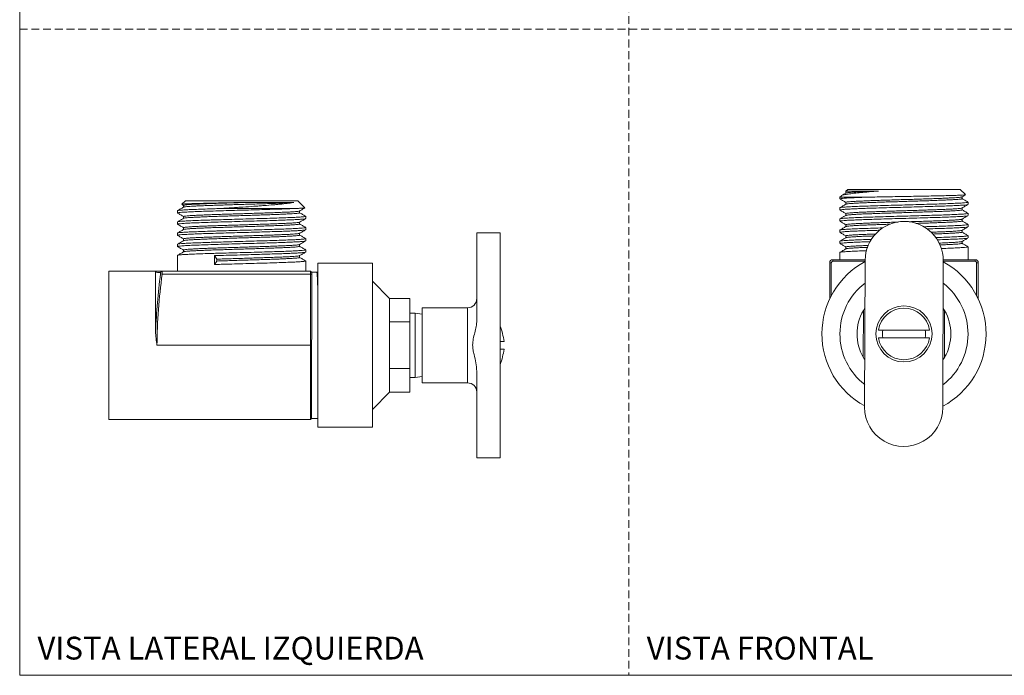
# Model space of a CAD drawing. Units: millimetres. Extents: x 0 to 297, y 0 to 210.
# Drawn here: x 0 to 160, y 0 to 107 of the extents above; entities that cross this region are included whole.
import ezdxf

# ---------------------------------------------------------------- set-up
doc = ezdxf.new("R2010")
doc.units = ezdxf.units.MM
doc.linetypes.add('HIDDEN', pattern=[1.905, 1.27, -0.635])
doc.layers.add('LÍNEAS_GUÍA', color=7, linetype='Continuous')
doc.styles.add('SLDTEXTSTYLE1', font='TXT', dxfattribs={"width": 0.605})

msp = doc.modelspace()

# ---------------------------------------------------------------- linework, layer by layer
at = {"color": 7, "linetype": 'HIDDEN', "lineweight": 18}
for p, q in [((99, 210), (99, 0)), ((0, 105), (297, 105))]:
    msp.add_line(p, q, dxfattribs=at)
at = {"color": 7, "linetype": 'Continuous', "lineweight": 18}
for p, q in [((134.55, 78.97), (134.27, 78.69)), ((134.27, 78.67), (134.27, 78.37)), ((134.29, 78.69), (134.28, 78.68)), ((134.55, 78.97), (143.7, 78.97)), ((143.7, 78.97), (152.84, 78.97)), ((153.69, 78.12), (152.84, 78.97)), ((26.92, 77.13), (26.35, 76.56)), ((26.92, 77.13), (45.21, 77.13)), ((46.36, 75.98), (45.21, 77.13)), ((133.53, 77.94), (133.28, 77.7)), ((133.28, 77.7), (133.28, 77.43)), ((137.69, 77.7), (133.28, 77.7)), ((134.27, 76.86), (134.27, 76.56)), ((153.13, 77.46), (153.13, 77.76)), ((154.11, 76.52), (154.11, 76.89)), ((25.65, 75.5), (25.65, 75.13)), ((26.36, 76.52), (26.63, 76.37)), ((26.63, 76.37), (26.63, 76.08)), ((44.57, 75.86), (32.71, 75.86)), ((45.49, 75.16), (45.49, 75.46)), ((133.28, 75.98), (133.28, 75.61)), ((153.13, 75.65), (153.13, 75.94)), ((25.65, 73.69), (25.65, 73.32)), ((26.63, 74.56), (26.63, 74.26)), ((45.49, 73.35), (45.49, 73.65)), ((46.48, 74.22), (46.48, 74.59)), ((133.28, 74.17), (133.28, 73.8)), ((134.27, 75.04), (134.27, 74.75)), ((153.13, 73.83), (153.13, 74.13)), ((154.11, 74.71), (154.11, 75.08)), ((26.63, 72.75), (26.63, 72.45)), ((46.48, 72.41), (46.48, 72.78)), ((133.28, 72.35), (133.28, 71.98)), ((134.27, 73.23), (134.27, 72.93)), ((153.13, 72.02), (153.13, 72.31)), ((154.11, 72.89), (154.11, 73.26)), ((25.65, 71.87), (25.65, 71.5)), ((26.63, 70.93), (26.63, 70.63)), ((45.49, 71.53), (45.49, 71.83)), ((46.48, 70.59), (46.48, 70.96)), ((78.09, 71.92), (74.28, 71.92)), ((74.28, 71.92), (74.28, 65.59)), ((78.09, 65.59), (78.09, 71.92)), ((133.28, 70.54), (133.28, 70.17)), ((134.27, 71.42), (134.27, 71.12)), ((153.13, 70.2), (153.13, 70.5)), ((154.11, 71.08), (154.11, 71.45)), ((25.65, 70.06), (25.65, 69.69)), ((26.63, 69.12), (26.63, 68.82)), ((45.49, 69.72), (45.49, 70.02)), ((46.48, 68.78), (46.48, 69.15)), ((134.27, 69.6), (134.27, 69.3)), ((154.11, 67.54), (154.11, 69.63)), ((25.65, 68.24), (25.65, 65.7)), ((32.05, 67.63), (31.63, 68.2)), ((31.63, 68.2), (31.63, 66.76)), ((31.63, 66.76), (32.05, 67.33)), ((32.05, 67.33), (32.05, 67.63)), ((45.49, 67.91), (45.49, 68.2)), ((46.48, 65.7), (46.48, 67.34)), ((132.14, 67.29), (132.14, 67.54)), ((132.14, 67.54), (137.39, 67.54)), ((137.38, 67.29), (132.14, 67.29)), ((133.28, 68.73), (133.28, 67.54)), ((137.31, 43.56), (137.39, 67.44)), ((150.09, 67.4), (150.01, 43.52)), ((150.08, 67.54), (155.26, 67.54)), ((155.26, 67.29), (150.09, 67.29)), ((155.26, 67.29), (155.26, 67.54)), ((22.09, 65.7), (14.47, 65.7)), ((14.47, 53.63), (14.47, 65.7)), ((22.09, 65.7), (22.09, 65.49)), ((23.14, 65.7), (47.24, 65.7)), ((47.24, 65.19), (47.24, 65.7)), ((47.49, 65.45), (47.24, 65.7)), ((57.32, 66.97), (48.43, 66.97)), ((48.43, 40.3), (48.43, 66.97)), ((57.32, 40.3), (57.32, 66.97)), ((131.63, 61.16), (131.63, 67.03)), ((131.89, 67.03), (131.63, 67.03)), ((131.89, 67.03), (131.89, 61.67)), ((155.51, 61.67), (155.51, 67.03)), ((155.76, 67.03), (155.51, 67.03)), ((155.76, 67.03), (155.76, 61.16)), ((22.09, 65.49), (22.09, 55.88)), ((23.14, 65.19), (22.89, 65.22)), ((47.24, 65.19), (23.14, 65.19)), ((47.24, 53.63), (47.24, 65.19)), ((47.49, 65.19), (47.24, 65.19)), ((48.29, 65.53), (47.4, 65.53)), ((47.49, 65.45), (47.49, 65.19)), ((47.49, 65.19), (47.49, 55.09)), ((48.43, 65.53), (48.29, 65.53)), ((48.43, 65.26), (48.32, 65.46)), ((60.12, 61.25), (57.32, 64.05)), ((74.28, 65.59), (74.28, 57.87)), ((78.09, 41.72), (78.09, 65.59)), ((63.42, 61.25), (60.12, 61.25)), ((60.12, 57.44), (60.12, 61.25)), ((63.42, 57.44), (63.42, 61.25)), ((72.76, 59.73), (65.39, 59.73)), ((65.39, 59.73), (65.39, 47.54)), ((72.76, 59.73), (72.76, 47.54)), ((137.1, 59.28), (137.09, 51.68)), ((137.1, 59.28), (137.36, 59.71)), ((150.09, 59.63), (150.3, 59.28)), ((150.3, 51.67), (150.3, 59.28)), ((64.26, 58.87), (63.42, 58.87)), ((65.39, 58.69), (64.26, 58.87)), ((64.26, 54.26), (64.26, 58.87)), ((60.12, 49.84), (60.12, 57.44)), ((60.12, 57.44), (63.42, 57.44)), ((63.42, 57.44), (63.42, 49.84)), ((14.47, 41.57), (14.47, 53.63)), ((22.31, 53.63), (47.24, 53.63)), ((47.24, 41.57), (47.24, 53.63)), ((47.24, 53.63), (47.4, 53.63)), ((47.4, 53.63), (47.4, 41.73)), ((64.26, 48.4), (64.26, 54.26)), ((137.31, 51.32), (137.09, 51.68)), ((150.3, 51.67), (150.03, 51.25)), ((60.12, 46.01), (60.12, 49.84)), ((63.42, 49.84), (60.12, 49.84)), ((63.42, 46.01), (63.42, 49.84)), ((63.42, 48.4), (64.26, 48.4)), ((64.26, 48.4), (65.39, 48.58)), ((74.28, 49.44), (74.28, 41.72)), ((65.39, 47.54), (72.76, 47.54)), ((57.32, 43.22), (60.12, 46.01)), ((60.12, 46.01), (63.42, 46.01)), ((47.24, 41.57), (47.4, 41.73)), ((47.4, 41.73), (48.43, 41.73)), ((74.28, 41.72), (74.28, 35.35)), ((78.09, 35.35), (78.09, 41.72)), ((14.47, 41.57), (47.24, 41.57)), ((48.43, 40.3), (57.32, 40.3)), ((74.28, 35.35), (78.09, 35.35))]:
    msp.add_line(p, q, dxfattribs=at)
msp.add_circle((143.7, 55.48), 4.56, dxfattribs=at)
for centre, radius, start, end in [((143.74, 67.42), 6.35, 359.821, 179.821), ((143.7, 55.48), 13.34, 118.2579, 241.3841), ((132.14, 67.03), 0.508, 90, 180), ((132.14, 67.03), 0.254, 90, 180), ((155.26, 67.03), 0.508, 0, 90), ((155.26, 67.03), 0.254, 0, 90), ((22.34, 65.45), 0.254, 90.0119, 170.1948), ((23.14, 65.45), 0.253, 90.1814, 173.1182), ((143.7, 55.48), 13.34, 298.2579, 61.3841), ((143.7, 55.48), 10.41, 127.3929, 232.2491), ((143.7, 55.48), 10.41, 307.3929, 52.2491), ((72.76, 61.25), 1.52, 270, 0), ((143.7, 55.48), 7.62, 150.0435, 209.8964), ((143.7, 55.48), 4.19, 8.7147, 171.2853), ((143.7, 55.48), 7.62, 330.0435, 29.8964), ((65.14, 52.24), 13.72, 8.5114, 19.2073), ((143.7, 55.48), 3.51, 169.5702, 190.4298), ((143.7, 55.48), 3.51, 349.5702, 10.4298), ((59.3, 53.63), 11.9, 172.9921, 180), ((143.7, 55.48), 4.19, 188.7147, 351.2853), ((65.14, 55.03), 13.72, 340.7927, 351.4874), ((72.76, 46.01), 1.52, 0, 90), ((143.66, 43.54), 6.35, 179.821, 359.821)]:
    msp.add_arc(centre, radius, start, end, dxfattribs=at)
for points, knots in [([(133.57, 77.96), (133.58, 77.97), (133.61, 78.01), (133.95, 78.1), (134.6, 78.21), (135.53, 78.33), (136.68, 78.45), (138.02, 78.57), (139.05, 78.65), (139.58, 78.69)], [0, 0, 0, 0, 0.025691, 0.191573, 0.352797, 0.519041, 0.674822, 0.835204, 1, 1, 1, 1]), ([(139.58, 78.69), (139.2, 78.69), (138.84, 78.69), (138.14, 78.69), (137.81, 78.69), (137.19, 78.69), (136.89, 78.69), (136.34, 78.69), (136.09, 78.69), (135.63, 78.69), (135.42, 78.69), (135.05, 78.69), (134.89, 78.69), (134.63, 78.69), (134.53, 78.69), (134.37, 78.69), (134.31, 78.69), (134.29, 78.69)], [0, 0, 0, 0, 0.125, 0.125, 0.25, 0.25, 0.375, 0.375, 0.5, 0.5, 0.625, 0.625, 0.75, 0.75, 0.875, 0.875, 1, 1, 1, 1]), ([(139.58, 78.69), (139.38, 78.68), (138.82, 78.66), (137.96, 78.63), (137.03, 78.59), (136.21, 78.56), (135.52, 78.52), (134.97, 78.48), (134.58, 78.44), (134.35, 78.41), (134.31, 78.39), (134.3, 78.38)], [0, 0, 0, 0, 0.066531, 0.187631, 0.309386, 0.432422, 0.55569, 0.678129, 0.799067, 0.921141, 1, 1, 1, 1]), ([(36.63, 76.85), (36.22, 76.84), (35.4, 76.82), (34.07, 76.8), (32.63, 76.77), (31.18, 76.74), (29.84, 76.71), (28.69, 76.67), (27.73, 76.65), (26.99, 76.61), (26.53, 76.58), (26.32, 76.56), (26.35, 76.55), (26.35, 76.55)], [0, 0, 0, 0, 0.07793, 0.157193, 0.258326, 0.362388, 0.463639, 0.5678, 0.669476, 0.774043, 0.87668, 0.982277, 1, 1, 1, 1]), ([(36.63, 76.85), (36.45, 76.84), (35.86, 76.82), (34.86, 76.79), (33.65, 76.75), (32.49, 76.72), (31.38, 76.68), (30.35, 76.64), (29.41, 76.6), (28.6, 76.57), (27.91, 76.53), (27.35, 76.49), (26.94, 76.45), (26.71, 76.41), (26.61, 76.39), (26.64, 76.38), (26.64, 76.37)], [0, 0, 0, 0, 0.034483, 0.115114, 0.195074, 0.274216, 0.3543, 0.434968, 0.515525, 0.595284, 0.674503, 0.754749, 0.835449, 0.915908, 0.995442, 1, 1, 1, 1]), ([(44.54, 76.85), (44.44, 76.84), (44.15, 76.82), (43.57, 76.79), (42.76, 76.75), (41.84, 76.71), (40.81, 76.67), (39.7, 76.64), (38.54, 76.6), (37.33, 76.56), (36.1, 76.52), (34.86, 76.49), (33.65, 76.45), (32.49, 76.41), (31.38, 76.37), (30.35, 76.34), (29.41, 76.3), (28.6, 76.26), (27.91, 76.22), (27.35, 76.19), (26.95, 76.15), (26.71, 76.11), (26.68, 76.09), (26.66, 76.08)], [0, 0, 0, 0, 0.026923, 0.07593, 0.125201, 0.17499, 0.224874, 0.274422, 0.323363, 0.372763, 0.422603, 0.472456, 0.521894, 0.570826, 0.620341, 0.670216, 0.720023, 0.769337, 0.818317, 0.867932, 0.917827, 0.967573, 1, 1, 1, 1]), ([(32.71, 75.86), (33.29, 75.9), (33.88, 75.94), (34.78, 76), (35.08, 76.02), (35.69, 76.06), (35.98, 76.08), (36.88, 76.14), (37.46, 76.18), (38.33, 76.24), (38.62, 76.26), (39.18, 76.3), (39.46, 76.32), (40.26, 76.38), (40.77, 76.42), (41.5, 76.49), (41.74, 76.51), (42.19, 76.55), (42.4, 76.57), (43.02, 76.63), (43.39, 76.68), (44.04, 76.76), (44.32, 76.8), (44.54, 76.85)], [0, 0, 0, 0, 0.125, 0.125, 0.1875, 0.1875, 0.25, 0.25, 0.375, 0.375, 0.4375, 0.4375, 0.5, 0.5, 0.625, 0.625, 0.6875, 0.6875, 0.75, 0.75, 0.875, 0.875, 1, 1, 1, 1]), ([(44.54, 76.85), (44.36, 76.85), (44.15, 76.85), (43.69, 76.85), (43.44, 76.85), (42.89, 76.85), (42.59, 76.85), (41.97, 76.85), (41.64, 76.85), (40.96, 76.85), (40.6, 76.85), (39.84, 76.85), (39.46, 76.85), (38.68, 76.85), (38.28, 76.85), (37.46, 76.85), (37.05, 76.85), (36.63, 76.85)], [0, 0, 0, 0, 0.125, 0.125, 0.25, 0.25, 0.375, 0.375, 0.5, 0.5, 0.625, 0.625, 0.75, 0.75, 0.875, 0.875, 1, 1, 1, 1]), ([(137.69, 77.7), (137.31, 77.69), (136.55, 77.66), (135.58, 77.62), (134.67, 77.58), (133.93, 77.53), (133.45, 77.48), (133.24, 77.45), (133.29, 77.43), (133.3, 77.43)], [0, 0, 0, 0, 0.143306, 0.288479, 0.434177, 0.616268, 0.796622, 0.979578, 1, 1, 1, 1]), ([(154.1, 76.89), (154.08, 76.87), (154.03, 76.84), (153.57, 76.79), (152.83, 76.74), (151.8, 76.69), (150.53, 76.64), (149.06, 76.59), (147.42, 76.54), (145.67, 76.49), (143.86, 76.44), (142.05, 76.39), (140.28, 76.34), (138.62, 76.29), (137.11, 76.24), (135.8, 76.19), (134.73, 76.14), (133.93, 76.09), (133.45, 76.04), (133.24, 76), (133.29, 75.98), (133.3, 75.98)], [0, 0, 0, 0, 0.052034, 0.107035, 0.162291, 0.218121, 0.273674, 0.328524, 0.384104, 0.439927, 0.495144, 0.550178, 0.605955, 0.66164, 0.716533, 0.771949, 0.827791, 0.883211, 0.938102, 0.993784, 1, 1, 1, 1]), ([(133.32, 77.4), (133.49, 77.31), (133.8, 77.12), (134.12, 76.94), (134.27, 76.85)], [0, 0, 0, 0, 0.51898, 1, 1, 1, 1]), ([(134.28, 78.38), (134.12, 78.29), (133.88, 78.15), (133.64, 78.01), (133.57, 77.97)], [0, 0, 0, 0, 0.689284, 1, 1, 1, 1]), ([(153.09, 77.75), (153.09, 77.74), (153.06, 77.72), (152.85, 77.69), (152.48, 77.66), (151.95, 77.62), (151.27, 77.58), (150.47, 77.54), (149.56, 77.5), (148.54, 77.47), (147.45, 77.43), (146.28, 77.39), (145.07, 77.35), (143.84, 77.32), (142.62, 77.28), (141.4, 77.24), (140.22, 77.2), (139.11, 77.16), (138.07, 77.13), (137.13, 77.09), (136.3, 77.05), (135.59, 77.01), (135.03, 76.98), (134.61, 76.94), (134.36, 76.9), (134.25, 76.87), (134.28, 76.86), (134.28, 76.86)], [0, 0, 0, 0, 0.0222, 0.06444, 0.106213, 0.148457, 0.191031, 0.233568, 0.275705, 0.317504, 0.359838, 0.402433, 0.444922, 0.486945, 0.528817, 0.571227, 0.613831, 0.656259, 0.698159, 0.740149, 0.782624, 0.825222, 0.867578, 0.909391, 0.951499, 0.994025, 1, 1, 1, 1]), ([(153.12, 77.46), (153.11, 77.45), (153.09, 77.42), (152.86, 77.39), (152.48, 77.35), (151.95, 77.31), (151.27, 77.27), (150.47, 77.24), (149.56, 77.2), (148.54, 77.16), (147.45, 77.12), (146.28, 77.09), (145.07, 77.05), (143.84, 77.01), (142.62, 76.97), (141.4, 76.94), (140.22, 76.9), (139.11, 76.86), (138.07, 76.82), (137.13, 76.79), (136.3, 76.75), (135.6, 76.71), (135.03, 76.67), (134.62, 76.63), (134.36, 76.6), (134.32, 76.58), (134.3, 76.57)], [0, 0, 0, 0, 0.0390182, 0.0812302, 0.1229765, 0.1651936, 0.2077396, 0.2502493, 0.292359, 0.3341307, 0.3764371, 0.4190044, 0.4614662, 0.5034615, 0.5453068, 0.5876898, 0.6302654, 0.6726666, 0.7145394, 0.7565024, 0.7989494, 0.8415202, 0.883848, 0.9256344, 0.9677151, 1, 1, 1, 1]), ([(153.69, 78.09), (153.69, 78.09), (153.72, 78.08), (153.49, 78.06), (153, 78.03), (152.21, 78), (151.19, 77.97), (149.95, 77.94), (148.53, 77.91), (146.96, 77.87), (145.29, 77.84), (143.56, 77.81), (141.84, 77.78), (140.14, 77.75), (138.76, 77.72), (137.98, 77.71), (137.69, 77.7)], [0, 0, 0, 0, 0.0126364, 0.0888574, 0.1672822, 0.2437462, 0.3223895, 0.3994857, 0.4788042, 0.5562531, 0.6359165, 0.7138879, 0.7940976, 0.8725328, 0.9532177, 1, 1, 1, 1]), ([(153.11, 77.75), (153.28, 77.84), (153.47, 77.96), (153.67, 78.07), (153.69, 78.09)], [0, 0, 0, 0, 0.84948, 1, 1, 1, 1]), ([(154.1, 76.9), (153.94, 77), (153.61, 77.19), (153.29, 77.37), (153.13, 77.47)], [0, 0, 0, 0, 0.50639, 1, 1, 1, 1]), ([(32.71, 75.86), (32.4, 75.85), (31.78, 75.83), (30.65, 75.8), (29.38, 75.75), (28.08, 75.7), (27.03, 75.65), (26.25, 75.6), (25.79, 75.55), (25.6, 75.52), (25.65, 75.5), (25.65, 75.5)], [0, 0, 0, 0, 0.076086, 0.152924, 0.294011, 0.434305, 0.572914, 0.713429, 0.854462, 0.99387, 1, 1, 1, 1]), ([(44.57, 75.86), (44.28, 75.85), (43.7, 75.82), (42.63, 75.78), (41.34, 75.74), (39.82, 75.69), (38.08, 75.64), (36.27, 75.59), (34.45, 75.54), (32.68, 75.49), (31.02, 75.44), (29.5, 75.39), (28.19, 75.34), (27.12, 75.29), (26.3, 75.24), (25.82, 75.19), (25.61, 75.15), (25.66, 75.13), (25.67, 75.13)], [0, 0, 0, 0, 0.054224, 0.1091548, 0.1642841, 0.2331837, 0.301426, 0.370653, 0.4399983, 0.5084248, 0.577066, 0.6464657, 0.715569, 0.7837616, 0.8528228, 0.9222328, 0.9909359, 1, 1, 1, 1]), ([(26.65, 76.08), (26.48, 75.99), (26.15, 75.8), (25.82, 75.61), (25.66, 75.51)], [0, 0, 0, 0, 0.499977, 1, 1, 1, 1]), ([(45.46, 75.45), (45.45, 75.45), (45.43, 75.43), (45.23, 75.4), (44.86, 75.36), (44.33, 75.32), (43.66, 75.28), (42.87, 75.25), (41.95, 75.21), (40.93, 75.17), (39.84, 75.13), (38.68, 75.1), (37.48, 75.06), (36.25, 75.02), (35.01, 74.98), (33.8, 74.94), (32.62, 74.91), (31.51, 74.87), (30.46, 74.83), (29.52, 74.79), (28.69, 74.76), (27.98, 74.72), (27.41, 74.68), (26.98, 74.64), (26.73, 74.6), (26.62, 74.58), (26.64, 74.56), (26.65, 74.56)], [0, 0, 0, 0, 0.020139, 0.062548, 0.10515, 0.147577, 0.189475, 0.231464, 0.273937, 0.316534, 0.358888, 0.4007, 0.442807, 0.485331, 0.527911, 0.570178, 0.611952, 0.654165, 0.696727, 0.739276, 0.781445, 0.823229, 0.865535, 0.908123, 0.950627, 0.992686, 1, 1, 1, 1]), ([(46.34, 75.96), (46.31, 75.96), (46.27, 75.94), (45.84, 75.91), (45.25, 75.88), (44.75, 75.87), (44.57, 75.86)], [0, 0, 0, 0, 0.235006, 0.526418, 0.826188, 1, 1, 1, 1]), ([(45.48, 75.45), (45.64, 75.55), (45.93, 75.71), (46.22, 75.88), (46.34, 75.95)], [0, 0, 0, 0, 0.570998, 1, 1, 1, 1]), ([(154.06, 76.51), (154.05, 76.5), (154.02, 76.47), (153.62, 76.43), (152.91, 76.38), (151.91, 76.33), (150.66, 76.28), (149.2, 76.23), (147.58, 76.18), (145.83, 76.12), (144.02, 76.07), (142.21, 76.03), (140.43, 75.97), (138.92, 75.93), (137.63, 75.89), (136.56, 75.85), (135.57, 75.81), (134.67, 75.76), (133.93, 75.72), (133.45, 75.67), (133.24, 75.63), (133.29, 75.61), (133.3, 75.61)], [0, 0, 0, 0, 0.032772, 0.088676, 0.144664, 0.20131, 0.257752, 0.313426, 0.369772, 0.426442, 0.482571, 0.538355, 0.59493, 0.65149, 0.691106, 0.735372, 0.780215, 0.825221, 0.881467, 0.937178, 0.993692, 1, 1, 1, 1]), ([(134.28, 76.57), (134.12, 76.47), (133.79, 76.28), (133.46, 76.09), (133.3, 76)], [0, 0, 0, 0, 0.500267, 1, 1, 1, 1]), ([(133.32, 75.59), (133.49, 75.49), (133.8, 75.31), (134.12, 75.13), (134.27, 75.04)], [0, 0, 0, 0, 0.519194, 1, 1, 1, 1]), ([(153.09, 75.94), (153.09, 75.93), (153.08, 75.91), (152.89, 75.88), (152.53, 75.85), (152.02, 75.81), (151.36, 75.77), (150.57, 75.73), (149.67, 75.69), (148.67, 75.66), (147.58, 75.62), (146.42, 75.58), (145.21, 75.54), (143.99, 75.51), (142.76, 75.47), (141.55, 75.43), (140.36, 75.39), (139.23, 75.35), (138.19, 75.32), (137.24, 75.28), (136.39, 75.24), (135.67, 75.2), (135.09, 75.17), (134.65, 75.13), (134.38, 75.09), (134.26, 75.06), (134.28, 75.05), (134.29, 75.04)], [0, 0, 0, 0, 0.017139, 0.059445, 0.101235, 0.143424, 0.185986, 0.228555, 0.270766, 0.312551, 0.354837, 0.397428, 0.439958, 0.482062, 0.52389, 0.566261, 0.608869, 0.651346, 0.693331, 0.73525, 0.777694, 0.820305, 0.862716, 0.904586, 0.946629, 0.989132, 1, 1, 1, 1]), ([(153.11, 75.65), (153.11, 75.64), (153.1, 75.61), (152.89, 75.58), (152.53, 75.54), (152.02, 75.5), (151.36, 75.46), (150.57, 75.43), (149.67, 75.39), (148.67, 75.35), (147.58, 75.31), (146.42, 75.28), (145.21, 75.24), (143.99, 75.2), (142.76, 75.16), (141.55, 75.13), (140.36, 75.09), (139.23, 75.05), (138.19, 75.01), (137.24, 74.98), (136.39, 74.94), (135.67, 74.9), (135.09, 74.86), (134.66, 74.82), (134.38, 74.79), (134.32, 74.76), (134.29, 74.75)], [0, 0, 0, 0, 0.0341701, 0.0764306, 0.1181761, 0.1603206, 0.2028367, 0.2453601, 0.2875261, 0.3292665, 0.371508, 0.4140536, 0.4565373, 0.4985966, 0.5403801, 0.5827063, 0.6252683, 0.6676995, 0.7096398, 0.7515147, 0.793913, 0.8364784, 0.8788442, 0.9206699, 0.9626679, 1, 1, 1, 1]), ([(153.11, 75.94), (153.28, 76.03), (153.61, 76.22), (153.94, 76.41), (154.1, 76.51)], [0, 0, 0, 0, 0.499683, 1, 1, 1, 1]), ([(154.1, 75.09), (153.94, 75.18), (153.61, 75.37), (153.29, 75.56), (153.13, 75.65)], [0, 0, 0, 0, 0.506092, 1, 1, 1, 1]), ([(46.46, 74.59), (46.44, 74.58), (46.4, 74.55), (45.95, 74.5), (45.21, 74.45), (44.19, 74.4), (42.93, 74.35), (41.46, 74.3), (39.82, 74.25), (38.08, 74.2), (36.27, 74.15), (34.45, 74.09), (32.96, 74.05), (31.79, 74.02), (30.65, 73.98), (29.38, 73.94), (28.08, 73.89), (27.03, 73.84), (26.25, 73.79), (25.79, 73.74), (25.6, 73.7), (25.65, 73.69), (25.65, 73.69)], [0, 0, 0, 0, 0.050175, 0.105948, 0.16163, 0.21652, 0.271932, 0.327771, 0.383187, 0.438075, 0.493754, 0.549471, 0.604274, 0.634384, 0.66479, 0.720622, 0.77614, 0.830991, 0.886597, 0.942407, 0.997574, 1, 1, 1, 1]), ([(46.43, 74.21), (46.42, 74.2), (46.39, 74.17), (46, 74.13), (45.36, 74.08), (44.56, 74.04), (43.69, 74.01), (42.63, 73.97), (41.34, 73.92), (39.82, 73.87), (38.08, 73.83), (36.27, 73.78), (34.45, 73.72), (32.68, 73.67), (31.02, 73.62), (29.5, 73.57), (28.19, 73.52), (27.12, 73.47), (26.3, 73.42), (25.82, 73.37), (25.61, 73.34), (25.66, 73.32), (25.67, 73.32)], [0, 0, 0, 0, 0.030674, 0.087262, 0.143834, 0.183459, 0.227735, 0.272589, 0.317604, 0.373863, 0.429586, 0.486113, 0.542736, 0.598609, 0.654657, 0.711325, 0.767751, 0.823433, 0.879824, 0.9365, 0.992599, 1, 1, 1, 1]), ([(25.66, 75.12), (25.82, 75.02), (26.15, 74.83), (26.47, 74.65), (26.63, 74.55)], [0, 0, 0, 0, 0.506831, 1, 1, 1, 1]), ([(26.65, 74.27), (26.48, 74.17), (26.15, 73.98), (25.82, 73.79), (25.66, 73.7)], [0, 0, 0, 0, 0.500258, 1, 1, 1, 1]), ([(45.46, 73.64), (45.46, 73.63), (45.45, 73.62), (45.26, 73.59), (44.91, 73.55), (44.4, 73.51), (43.75, 73.47), (42.97, 73.44), (42.07, 73.4), (41.06, 73.36), (39.97, 73.32), (38.82, 73.29), (37.62, 73.25), (36.39, 73.21), (35.15, 73.17), (33.94, 73.13), (32.76, 73.1), (31.64, 73.06), (30.58, 73.02), (29.62, 72.98), (28.78, 72.95), (28.06, 72.91), (27.47, 72.87), (27.03, 72.83), (26.75, 72.79), (26.63, 72.77), (26.65, 72.75), (26.65, 72.75)], [0, 0, 0, 0, 0.0151139, 0.0574768, 0.1000757, 0.1425436, 0.1845203, 0.2264315, 0.2688665, 0.3114689, 0.3538714, 0.3957333, 0.4377678, 0.4802622, 0.5228549, 0.5651793, 0.6069727, 0.6491204, 0.6916613, 0.7342314, 0.7764652, 0.8182382, 0.860487, 0.9030615, 0.945596, 0.9877268, 1, 1, 1, 1]), ([(45.48, 75.16), (45.47, 75.15), (45.45, 75.13), (45.23, 75.09), (44.85, 75.05), (44.33, 75.02), (43.66, 74.98), (42.87, 74.94), (41.95, 74.9), (40.93, 74.87), (39.84, 74.83), (38.68, 74.79), (37.48, 74.75), (36.25, 74.71), (35.01, 74.68), (33.8, 74.64), (32.62, 74.6), (31.51, 74.56), (30.46, 74.53), (29.52, 74.49), (28.69, 74.45), (27.98, 74.41), (27.41, 74.38), (26.99, 74.34), (26.73, 74.3), (26.68, 74.28), (26.66, 74.27)], [0, 0, 0, 0, 0.037032, 0.07943, 0.122021, 0.164437, 0.206324, 0.248302, 0.290764, 0.33335, 0.375692, 0.417493, 0.459589, 0.502102, 0.54467, 0.586926, 0.628689, 0.67089, 0.713442, 0.755979, 0.798137, 0.83991, 0.882205, 0.924782, 0.967275, 1, 1, 1, 1]), ([(45.48, 73.64), (45.64, 73.73), (45.97, 73.92), (46.3, 74.11), (46.46, 74.21)], [0, 0, 0, 0, 0.499693, 1, 1, 1, 1]), ([(46.44, 74.62), (46.28, 74.71), (45.96, 74.9), (45.64, 75.08), (45.49, 75.17)], [0, 0, 0, 0, 0.517929, 1, 1, 1, 1]), ([(154.1, 75.08), (154.08, 75.06), (154.03, 75.03), (153.57, 74.98), (152.83, 74.93), (151.8, 74.88), (150.53, 74.83), (149.06, 74.78), (147.42, 74.73), (145.67, 74.68), (143.86, 74.63), (142.05, 74.58), (140.28, 74.53), (138.62, 74.47), (137.11, 74.43), (135.8, 74.38), (134.73, 74.32), (133.93, 74.27), (133.45, 74.23), (133.24, 74.19), (133.29, 74.17), (133.3, 74.17)], [0, 0, 0, 0, 0.052034, 0.107035, 0.162291, 0.218121, 0.273674, 0.328524, 0.384104, 0.439927, 0.495144, 0.550178, 0.605955, 0.66164, 0.716533, 0.771949, 0.827791, 0.883211, 0.938102, 0.993784, 1, 1, 1, 1]), ([(154.06, 74.69), (154.05, 74.68), (154.02, 74.65), (153.62, 74.61), (152.91, 74.56), (151.91, 74.51), (150.66, 74.46), (149.2, 74.41), (147.58, 74.36), (145.83, 74.31), (144.02, 74.26), (142.21, 74.21), (140.43, 74.16), (138.92, 74.11), (137.63, 74.07), (136.56, 74.04), (135.57, 73.99), (134.67, 73.95), (133.93, 73.9), (133.45, 73.86), (133.24, 73.82), (133.29, 73.8), (133.3, 73.8)], [0, 0, 0, 0, 0.032762, 0.088666, 0.144655, 0.201302, 0.257744, 0.313419, 0.369766, 0.426436, 0.482566, 0.53835, 0.594926, 0.651486, 0.691103, 0.735369, 0.780213, 0.825219, 0.881466, 0.937177, 0.993692, 1, 1, 1, 1]), ([(134.28, 74.75), (134.12, 74.66), (133.79, 74.47), (133.46, 74.28), (133.3, 74.18)], [0, 0, 0, 0, 0.500555, 1, 1, 1, 1]), ([(133.32, 73.77), (133.49, 73.68), (133.8, 73.49), (134.12, 73.31), (134.27, 73.22)], [0, 0, 0, 0, 0.519411, 1, 1, 1, 1]), ([(142.73, 73.65), (142.38, 73.64), (141.63, 73.62), (140.5, 73.58), (139.36, 73.54), (138.31, 73.51), (137.35, 73.47), (136.49, 73.43), (135.75, 73.39), (135.15, 73.36), (134.7, 73.32), (134.41, 73.28), (134.27, 73.25), (134.28, 73.23), (134.29, 73.23)], [0, 0, 0, 0, 0.075697, 0.165449, 0.255017, 0.343638, 0.431826, 0.521158, 0.610934, 0.700381, 0.788743, 0.87716, 0.966634, 1, 1, 1, 1]), ([(153.1, 74.12), (153.1, 74.12), (153.09, 74.1), (152.92, 74.07), (152.58, 74.04), (152.09, 74), (151.45, 73.96), (150.67, 73.92), (149.78, 73.88), (148.79, 73.85), (147.71, 73.81), (146.56, 73.77), (145.49, 73.74), (144.8, 73.72), (144.52, 73.71)], [0, 0, 0, 0, 0.026033, 0.117394, 0.207588, 0.298437, 0.39018, 0.482033, 0.573206, 0.663324, 0.754399, 0.846223, 0.938008, 1, 1, 1, 1]), ([(153.11, 73.83), (153.11, 73.82), (153.11, 73.8), (152.92, 73.77), (152.58, 73.73), (152.09, 73.69), (151.45, 73.65), (150.67, 73.62), (149.78, 73.58), (148.79, 73.54), (147.71, 73.5), (146.65, 73.47), (145.93, 73.45), (145.62, 73.44)], [0, 0, 0, 0, 0.0661752, 0.1618889, 0.2563806, 0.3515581, 0.4476722, 0.5439016, 0.6394194, 0.7338306, 0.8292454, 0.9254446, 1, 1, 1, 1]), ([(153.11, 74.12), (153.28, 74.22), (153.61, 74.41), (153.94, 74.6), (154.1, 74.69)], [0, 0, 0, 0, 0.4993872, 1, 1, 1, 1]), ([(154.1, 73.28), (153.94, 73.37), (153.61, 73.56), (153.29, 73.75), (153.13, 73.84)], [0, 0, 0, 0, 0.505797, 1, 1, 1, 1]), ([(46.46, 72.78), (46.44, 72.76), (46.4, 72.73), (45.95, 72.68), (45.21, 72.63), (44.19, 72.58), (42.93, 72.53), (41.46, 72.48), (39.82, 72.43), (38.08, 72.38), (36.27, 72.33), (34.45, 72.28), (32.96, 72.24), (31.79, 72.2), (30.65, 72.17), (29.38, 72.12), (28.08, 72.07), (27.03, 72.03), (26.25, 71.97), (25.79, 71.92), (25.6, 71.89), (25.65, 71.87), (25.65, 71.87)], [0, 0, 0, 0, 0.050175, 0.105948, 0.16163, 0.21652, 0.271932, 0.327771, 0.383187, 0.438075, 0.493754, 0.549471, 0.604274, 0.634384, 0.66479, 0.720622, 0.77614, 0.830991, 0.886597, 0.942407, 0.997574, 1, 1, 1, 1]), ([(46.43, 72.4), (46.42, 72.39), (46.39, 72.36), (46, 72.32), (45.36, 72.27), (44.56, 72.23), (43.69, 72.19), (42.63, 72.15), (41.34, 72.11), (39.82, 72.06), (38.08, 72.01), (36.27, 71.96), (34.45, 71.91), (32.68, 71.86), (31.02, 71.81), (29.5, 71.76), (28.19, 71.71), (27.12, 71.66), (26.3, 71.61), (25.82, 71.56), (25.61, 71.52), (25.66, 71.5), (25.67, 71.5)], [0, 0, 0, 0, 0.030664, 0.087253, 0.143826, 0.183451, 0.227728, 0.272581, 0.317597, 0.373857, 0.42958, 0.486107, 0.542731, 0.598605, 0.654654, 0.711322, 0.767748, 0.823431, 0.879823, 0.936499, 0.992599, 1, 1, 1, 1]), ([(25.66, 73.3), (25.82, 73.21), (26.15, 73.02), (26.47, 72.83), (26.63, 72.74)], [0, 0, 0, 0, 0.5071205, 1, 1, 1, 1]), ([(26.65, 72.46), (26.48, 72.36), (26.15, 72.17), (25.82, 71.98), (25.66, 71.89)], [0, 0, 0, 0, 0.500536, 1, 1, 1, 1]), ([(45.48, 73.35), (45.47, 73.34), (45.46, 73.32), (45.26, 73.28), (44.91, 73.24), (44.4, 73.21), (43.75, 73.17), (42.97, 73.13), (42.07, 73.09), (41.06, 73.06), (39.97, 73.02), (38.82, 72.98), (37.62, 72.94), (36.39, 72.91), (35.15, 72.87), (33.94, 72.83), (32.76, 72.79), (31.64, 72.76), (30.58, 72.72), (29.62, 72.68), (28.78, 72.64), (28.06, 72.6), (27.47, 72.57), (27.03, 72.53), (26.74, 72.49), (26.68, 72.47), (26.65, 72.46)], [0, 0, 0, 0, 0.032044, 0.074393, 0.116978, 0.159431, 0.201394, 0.243291, 0.285712, 0.328301, 0.370689, 0.412537, 0.454557, 0.497038, 0.539616, 0.581927, 0.623706, 0.66584, 0.708367, 0.750923, 0.793142, 0.834901, 0.877136, 0.919697, 0.962217, 1, 1, 1, 1]), ([(45.48, 71.82), (45.64, 71.92), (45.97, 72.11), (46.3, 72.3), (46.46, 72.4)], [0, 0, 0, 0, 0.499408, 1, 1, 1, 1]), ([(46.44, 72.8), (46.28, 72.9), (45.96, 73.08), (45.64, 73.26), (45.49, 73.35)], [0, 0, 0, 0, 0.517721, 1, 1, 1, 1]), ([(140.24, 72.71), (139.7, 72.69), (138.6, 72.66), (137.11, 72.61), (135.8, 72.56), (134.73, 72.51), (133.93, 72.46), (133.45, 72.41), (133.24, 72.38), (133.29, 72.36), (133.3, 72.35)], [0, 0, 0, 0, 0.137483, 0.277412, 0.418672, 0.56102, 0.702291, 0.842214, 0.984156, 1, 1, 1, 1]), ([(139.78, 72.33), (139.44, 72.32), (138.7, 72.29), (137.64, 72.26), (136.56, 72.22), (135.57, 72.18), (134.67, 72.14), (133.93, 72.09), (133.45, 72.04), (133.24, 72), (133.29, 71.99), (133.3, 71.98)], [0, 0, 0, 0, 0.088387, 0.192012, 0.307801, 0.4251, 0.542822, 0.689949, 0.835673, 0.983499, 1, 1, 1, 1]), ([(134.28, 72.94), (134.12, 72.84), (133.79, 72.65), (133.46, 72.46), (133.3, 72.37)], [0, 0, 0, 0, 0.500841, 1, 1, 1, 1]), ([(141.41, 73.31), (141.11, 73.3), (140.4, 73.27), (139.36, 73.24), (138.31, 73.2), (137.35, 73.17), (136.49, 73.13), (135.75, 73.09), (135.15, 73.05), (134.7, 73.01), (134.39, 72.98), (134.32, 72.95), (134.28, 72.94)], [0, 0, 0, 0, 0.07867, 0.18169, 0.283621, 0.385055, 0.487804, 0.591065, 0.693946, 0.795579, 0.897276, 1, 1, 1, 1]), ([(154.1, 73.26), (154.08, 73.25), (154.03, 73.21), (153.57, 73.16), (152.83, 73.11), (151.8, 73.06), (150.54, 73.01), (149.06, 72.96), (147.81, 72.92), (147.04, 72.9), (146.85, 72.9)], [0, 0, 0, 0, 0.129479, 0.26634, 0.403837, 0.54276, 0.680995, 0.817482, 0.955784, 1, 1, 1, 1]), ([(154.06, 72.88), (154.05, 72.87), (154.02, 72.84), (153.62, 72.8), (152.91, 72.75), (151.91, 72.7), (150.66, 72.65), (149.19, 72.6), (148.11, 72.56), (147.5, 72.55), (147.47, 72.54)], [0, 0, 0, 0, 0.087911, 0.237969, 0.3882554, 0.5403047, 0.6918079, 0.8412497, 0.9924949, 1, 1, 1, 1]), ([(153.1, 72.31), (153.1, 72.3), (153.1, 72.29), (152.95, 72.26), (152.63, 72.23), (152.15, 72.19), (151.53, 72.15), (150.77, 72.11), (149.89, 72.07), (148.99, 72.04), (148.34, 72.02), (148.05, 72.01)], [0, 0, 0, 0, 0.020813, 0.146943, 0.271462, 0.396527, 0.52295, 0.649655, 0.775551, 0.899873, 1, 1, 1, 1]), ([(153.11, 72.02), (153.11, 72.01), (153.12, 71.99), (152.95, 71.96), (152.63, 71.92), (152.15, 71.88), (151.53, 71.85), (150.77, 71.81), (149.89, 71.77), (149.09, 71.74), (148.55, 71.72), (148.37, 71.71)], [0, 0, 0, 0, 0.0712317, 0.1956168, 0.318413, 0.4417474, 0.5664211, 0.6913728, 0.8155268, 0.938129, 1, 1, 1, 1]), ([(153.11, 72.31), (153.28, 72.4), (153.61, 72.59), (153.94, 72.78), (154.1, 72.88)], [0, 0, 0, 0, 0.49909, 1, 1, 1, 1]), ([(154.1, 71.46), (153.94, 71.56), (153.61, 71.74), (153.29, 71.93), (153.13, 72.02)], [0, 0, 0, 0, 0.505506, 1, 1, 1, 1]), ([(46.46, 70.96), (46.44, 70.95), (46.4, 70.92), (45.95, 70.87), (45.21, 70.82), (44.19, 70.77), (42.93, 70.72), (41.46, 70.67), (39.82, 70.62), (38.08, 70.57), (36.27, 70.52), (34.45, 70.47), (32.96, 70.42), (31.79, 70.39), (30.65, 70.35), (29.38, 70.31), (28.08, 70.26), (27.03, 70.21), (26.25, 70.16), (25.79, 70.11), (25.6, 70.08), (25.65, 70.06), (25.65, 70.06)], [0, 0, 0, 0, 0.050175, 0.105948, 0.16163, 0.21652, 0.271932, 0.327771, 0.383187, 0.438075, 0.493754, 0.549471, 0.604274, 0.634384, 0.66479, 0.720622, 0.77614, 0.830991, 0.886597, 0.942407, 0.997574, 1, 1, 1, 1]), ([(46.43, 70.58), (46.42, 70.57), (46.39, 70.55), (46, 70.5), (45.36, 70.46), (44.56, 70.42), (43.69, 70.38), (42.63, 70.34), (41.34, 70.29), (39.82, 70.25), (38.08, 70.2), (36.27, 70.15), (34.45, 70.1), (32.68, 70.05), (31.02, 70), (29.5, 69.94), (28.19, 69.89), (27.12, 69.85), (26.3, 69.79), (25.82, 69.74), (25.61, 69.71), (25.66, 69.69), (25.67, 69.69)], [0, 0, 0, 0, 0.030655, 0.087243, 0.143817, 0.183443, 0.22772, 0.272574, 0.31759, 0.373851, 0.429574, 0.486102, 0.542727, 0.598601, 0.65465, 0.711319, 0.767746, 0.823429, 0.879821, 0.936499, 0.992599, 1, 1, 1, 1]), ([(25.66, 71.49), (25.82, 71.39), (26.15, 71.21), (26.47, 71.02), (26.63, 70.92)], [0, 0, 0, 0, 0.5074119, 1, 1, 1, 1]), ([(26.65, 70.64), (26.48, 70.55), (26.15, 70.36), (25.82, 70.17), (25.66, 70.07)], [0, 0, 0, 0, 0.500812, 1, 1, 1, 1]), ([(45.46, 71.82), (45.46, 71.82), (45.46, 71.81), (45.29, 71.78), (44.96, 71.74), (44.46, 71.7), (43.83, 71.66), (43.07, 71.63), (42.18, 71.59), (41.18, 71.55), (40.1, 71.51), (38.96, 71.48), (37.77, 71.44), (36.54, 71.4), (35.3, 71.36), (34.08, 71.32), (32.9, 71.29), (31.77, 71.25), (30.71, 71.21), (29.73, 71.17), (28.87, 71.14), (28.14, 71.1), (27.54, 71.06), (27.07, 71.02), (26.77, 70.98), (26.63, 70.95), (26.65, 70.94), (26.65, 70.93)], [0, 0, 0, 0, 0.010098, 0.052408, 0.094998, 0.1375, 0.179553, 0.2214, 0.263791, 0.306392, 0.348837, 0.390767, 0.432723, 0.475181, 0.517781, 0.560155, 0.601986, 0.644063, 0.686576, 0.729161, 0.771453, 0.813233, 0.855419, 0.897974, 0.940532, 0.982729, 1, 1, 1, 1]), ([(45.47, 71.53), (45.47, 71.53), (45.47, 71.51), (45.3, 71.47), (44.96, 71.43), (44.46, 71.4), (43.83, 71.36), (43.07, 71.32), (42.18, 71.28), (41.18, 71.25), (40.1, 71.21), (38.96, 71.17), (37.77, 71.13), (36.54, 71.1), (35.3, 71.06), (34.08, 71.02), (32.9, 70.98), (31.77, 70.95), (30.71, 70.91), (29.73, 70.87), (28.87, 70.83), (28.14, 70.79), (27.54, 70.76), (27.07, 70.72), (26.78, 70.68), (26.64, 70.65), (26.65, 70.64), (26.65, 70.64)], [0, 0, 0, 0, 0.027034, 0.069334, 0.111913, 0.154405, 0.196447, 0.238284, 0.280664, 0.323255, 0.36569, 0.407609, 0.449555, 0.492002, 0.534592, 0.576956, 0.618777, 0.660843, 0.703346, 0.745921, 0.788202, 0.829972, 0.872147, 0.914691, 0.957239, 0.999425, 1, 1, 1, 1]), ([(45.48, 70.01), (45.64, 70.11), (45.97, 70.3), (46.3, 70.49), (46.46, 70.58)], [0, 0, 0, 0, 0.49912, 1, 1, 1, 1]), ([(46.44, 70.99), (46.28, 71.08), (45.96, 71.27), (45.64, 71.45), (45.49, 71.54)], [0, 0, 0, 0, 0.517516, 1, 1, 1, 1]), ([(138.44, 70.84), (138, 70.83), (137.04, 70.8), (135.8, 70.75), (134.73, 70.7), (133.93, 70.65), (133.45, 70.6), (133.24, 70.56), (133.29, 70.54), (133.3, 70.54)], [0, 0, 0, 0, 0.143906, 0.311265, 0.479914, 0.647286, 0.813061, 0.981228, 1, 1, 1, 1]), ([(138.17, 70.46), (138.01, 70.46), (137.44, 70.44), (136.56, 70.41), (135.57, 70.37), (134.67, 70.32), (133.93, 70.28), (133.45, 70.23), (133.24, 70.19), (133.29, 70.17), (133.3, 70.17)], [0, 0, 0, 0, 0.0538, 0.189395, 0.326759, 0.464618, 0.636912, 0.807563, 0.980676, 1, 1, 1, 1]), ([(134.28, 71.12), (134.12, 71.03), (133.79, 70.84), (133.46, 70.65), (133.3, 70.55)], [0, 0, 0, 0, 0.501124, 1, 1, 1, 1]), ([(133.32, 71.96), (133.49, 71.86), (133.8, 71.68), (134.12, 71.5), (134.27, 71.41)], [0, 0, 0, 0, 0.5196331, 1, 1, 1, 1]), ([(139.08, 71.72), (138.86, 71.71), (138.29, 71.69), (137.46, 71.66), (136.58, 71.62), (135.83, 71.58), (135.22, 71.55), (134.74, 71.51), (134.43, 71.47), (134.28, 71.44), (134.29, 71.42), (134.29, 71.42)], [0, 0, 0, 0, 0.07393, 0.196292, 0.320229, 0.444909, 0.56926, 0.692224, 0.814816, 0.938974, 1, 1, 1, 1]), ([(138.84, 71.41), (138.7, 71.4), (138.22, 71.38), (137.46, 71.36), (136.58, 71.32), (135.83, 71.28), (135.22, 71.24), (134.74, 71.2), (134.44, 71.17), (134.29, 71.14), (134.29, 71.13), (134.29, 71.12)], [0, 0, 0, 0, 0.049391, 0.181646, 0.315603, 0.450364, 0.584769, 0.717674, 0.850178, 0.984374, 1, 1, 1, 1]), ([(154.1, 71.45), (154.08, 71.43), (154.03, 71.4), (153.57, 71.35), (152.83, 71.3), (151.81, 71.25), (150.53, 71.2), (149.51, 71.16), (148.9, 71.15), (148.83, 71.14)], [0, 0, 0, 0, 0.154973, 0.318783, 0.483354, 0.649631, 0.815085, 0.978447, 1, 1, 1, 1]), ([(154.06, 71.06), (154.05, 71.05), (154.02, 71.03), (153.62, 70.98), (152.91, 70.93), (151.91, 70.88), (150.65, 70.83), (149.68, 70.8), (149.1, 70.78), (149.07, 70.78)], [0, 0, 0, 0, 0.103188, 0.279379, 0.455838, 0.634367, 0.812255, 0.987723, 1, 1, 1, 1]), ([(153.11, 70.49), (153.11, 70.49), (153.11, 70.48), (152.97, 70.45), (152.68, 70.42), (152.22, 70.38), (151.61, 70.34), (150.86, 70.3), (150.13, 70.27), (149.61, 70.25), (149.42, 70.24)], [0, 0, 0, 0, 0.006852, 0.158304, 0.307906, 0.457649, 0.60917, 0.761185, 0.912384, 1, 1, 1, 1]), ([(153.11, 70.49), (153.28, 70.59), (153.61, 70.78), (153.94, 70.97), (154.1, 71.06)], [0, 0, 0, 0, 0.498791, 1, 1, 1, 1]), ([(46.46, 69.15), (46.44, 69.14), (46.4, 69.1), (45.95, 69.05), (45.21, 69), (44.19, 68.95), (42.93, 68.9), (41.46, 68.85), (39.82, 68.8), (38.08, 68.75), (36.27, 68.7), (34.45, 68.65), (32.96, 68.61), (31.79, 68.58), (30.65, 68.54), (29.38, 68.5), (28.08, 68.45), (27.03, 68.4), (26.25, 68.35), (25.79, 68.29), (25.6, 68.26), (25.65, 68.24), (25.65, 68.24)], [0, 0, 0, 0, 0.050175, 0.105948, 0.16163, 0.21652, 0.271932, 0.327771, 0.383187, 0.438075, 0.493754, 0.549471, 0.604274, 0.634384, 0.66479, 0.720622, 0.77614, 0.830991, 0.886597, 0.942407, 0.997574, 1, 1, 1, 1]), ([(25.66, 69.67), (25.82, 69.58), (26.15, 69.39), (26.47, 69.2), (26.63, 69.11)], [0, 0, 0, 0, 0.507705, 1, 1, 1, 1]), ([(26.65, 68.83), (26.48, 68.73), (26.15, 68.54), (25.82, 68.35), (25.66, 68.26)], [0, 0, 0, 0, 0.501085, 1, 1, 1, 1]), ([(45.47, 70.01), (45.47, 70.01), (45.47, 69.99), (45.32, 69.97), (45.01, 69.93), (44.53, 69.89), (43.91, 69.85), (43.16, 69.82), (42.29, 69.78), (41.31, 69.74), (40.24, 69.7), (39.1, 69.67), (37.91, 69.63), (36.69, 69.59), (35.45, 69.55), (34.22, 69.51), (33.04, 69.48), (31.9, 69.44), (30.83, 69.4), (29.84, 69.36), (28.97, 69.33), (28.22, 69.29), (27.6, 69.25), (27.12, 69.21), (26.8, 69.17), (26.64, 69.14), (26.65, 69.12), (26.65, 69.12)], [0, 0, 0, 0, 0.005089, 0.047341, 0.089914, 0.132444, 0.174566, 0.216368, 0.258707, 0.3013, 0.343781, 0.385788, 0.427668, 0.470082, 0.512683, 0.555101, 0.596987, 0.638987, 0.681464, 0.724058, 0.766402, 0.808206, 0.850323, 0.89285, 0.935425, 0.977682, 1, 1, 1, 1]), ([(45.47, 69.72), (45.47, 69.71), (45.48, 69.7), (45.33, 69.66), (45.01, 69.62), (44.53, 69.59), (43.91, 69.55), (43.16, 69.51), (42.29, 69.47), (41.31, 69.44), (40.24, 69.4), (39.1, 69.36), (37.91, 69.32), (36.69, 69.29), (35.45, 69.25), (34.22, 69.21), (33.04, 69.17), (31.9, 69.14), (30.83, 69.1), (29.84, 69.06), (28.97, 69.02), (28.22, 68.98), (27.6, 68.95), (27.12, 68.91), (26.81, 68.87), (26.65, 68.84), (26.66, 68.83), (26.66, 68.83)], [0, 0, 0, 0, 0.022008, 0.064252, 0.106818, 0.149341, 0.191456, 0.23325, 0.275582, 0.318168, 0.360642, 0.402641, 0.444514, 0.486921, 0.529514, 0.571926, 0.613804, 0.655797, 0.698267, 0.740854, 0.78319, 0.824988, 0.867097, 0.909617, 0.952185, 0.994434, 1, 1, 1, 1]), ([(46.44, 69.17), (46.28, 69.27), (45.96, 69.45), (45.64, 69.64), (45.49, 69.72)], [0, 0, 0, 0, 0.517314, 1, 1, 1, 1]), ([(137.59, 69), (137.44, 68.99), (136.79, 68.97), (135.81, 68.93), (134.73, 68.88), (133.93, 68.83), (133.45, 68.78), (133.24, 68.75), (133.29, 68.73), (133.3, 68.73)], [0, 0, 0, 0, 0.054422, 0.239275, 0.425552, 0.610419, 0.793521, 0.979266, 1, 1, 1, 1]), ([(134.28, 69.31), (134.12, 69.21), (133.79, 69.02), (133.46, 68.83), (133.3, 68.74)], [0, 0, 0, 0, 0.501403, 1, 1, 1, 1]), ([(133.32, 70.14), (133.49, 70.05), (133.8, 69.87), (134.12, 69.68), (134.27, 69.6)], [0, 0, 0, 0, 0.519803, 1, 1, 1, 1]), ([(137.92, 69.86), (137.81, 69.86), (137.37, 69.84), (136.69, 69.81), (135.91, 69.77), (135.28, 69.74), (134.79, 69.7), (134.46, 69.66), (134.28, 69.63), (134.29, 69.61), (134.29, 69.6)], [0, 0, 0, 0, 0.0484952, 0.1912388, 0.3349854, 0.4784988, 0.6205545, 0.7617434, 0.9047686, 1, 1, 1, 1]), ([(137.8, 69.55), (137.73, 69.55), (137.33, 69.54), (136.69, 69.51), (135.91, 69.47), (135.28, 69.43), (134.79, 69.39), (134.46, 69.36), (134.3, 69.33), (134.3, 69.31), (134.3, 69.31)], [0, 0, 0, 0, 0.033888, 0.188831, 0.344863, 0.500641, 0.654837, 0.808092, 0.963341, 1, 1, 1, 1]), ([(153.11, 70.2), (153.11, 70.2), (153.13, 70.18), (152.98, 70.15), (152.68, 70.11), (152.22, 70.07), (151.61, 70.04), (150.86, 70), (150.16, 69.97), (149.68, 69.95), (149.53, 69.94)], [0, 0, 0, 0, 0.065695, 0.210664, 0.353862, 0.497195, 0.64223, 0.787738, 0.932465, 1, 1, 1, 1]), ([(154.1, 69.63), (154.08, 69.62), (154.03, 69.58), (153.57, 69.54), (152.83, 69.49), (151.8, 69.43), (150.75, 69.39), (149.99, 69.37), (149.73, 69.36)], [0, 0, 0, 0, 0.17207, 0.35395, 0.536676, 0.721296, 0.905002, 1, 1, 1, 1]), ([(154.1, 69.65), (153.94, 69.74), (153.61, 69.93), (153.29, 70.12), (153.13, 70.21)], [0, 0, 0, 0, 0.50522, 1, 1, 1, 1]), ([(46.43, 68.77), (46.42, 68.76), (46.39, 68.73), (46, 68.69), (45.36, 68.64), (44.56, 68.6), (43.69, 68.56), (42.63, 68.52), (41.34, 68.48), (39.82, 68.43), (38.08, 68.38), (36.27, 68.33), (34.45, 68.28), (32.89, 68.24), (31.98, 68.21), (31.63, 68.2)], [0, 0, 0, 0, 0.048292, 0.137469, 0.226623, 0.289068, 0.358844, 0.429529, 0.500469, 0.589129, 0.676943, 0.766024, 0.855258, 0.943309, 1, 1, 1, 1]), ([(46.46, 67.34), (46.44, 67.32), (46.4, 67.29), (45.95, 67.24), (45.21, 67.19), (44.19, 67.14), (42.93, 67.09), (41.46, 67.04), (39.82, 66.99), (38.08, 66.94), (36.27, 66.89), (34.45, 66.84), (32.96, 66.8), (32.04, 66.77), (31.68, 66.76), (31.63, 66.76)], [0, 0, 0, 0, 0.078398, 0.165542, 0.252544, 0.338309, 0.424889, 0.512137, 0.598723, 0.684484, 0.771482, 0.858539, 0.944168, 0.991214, 1, 1, 1, 1]), ([(45.48, 68.2), (45.48, 68.2), (45.48, 68.18), (45.35, 68.16), (45.06, 68.12), (44.59, 68.08), (43.99, 68.04), (43.26, 68.01), (42.4, 67.97), (41.43, 67.93), (40.37, 67.89), (39.24, 67.86), (38.06, 67.82), (36.84, 67.78), (35.6, 67.74), (34.37, 67.7), (33.17, 67.67), (32.42, 67.64), (32.05, 67.63)], [0, 0, 0, 0, 0.000141, 0.066691, 0.133817, 0.200943, 0.267493, 0.333392, 0.400094, 0.467264, 0.534325, 0.600705, 0.66668, 0.733513, 0.800707, 0.867683, 0.933873, 1, 1, 1, 1]), ([(45.47, 67.91), (45.48, 67.9), (45.49, 67.88), (45.35, 67.85), (45.06, 67.81), (44.59, 67.78), (43.99, 67.74), (43.26, 67.7), (42.4, 67.66), (41.43, 67.63), (40.37, 67.59), (39.24, 67.55), (38.06, 67.51), (36.84, 67.48), (35.6, 67.44), (34.37, 67.4), (33.17, 67.36), (32.42, 67.34), (32.05, 67.33)], [0, 0, 0, 0, 0.02606, 0.090885, 0.156271, 0.221656, 0.286482, 0.350672, 0.415645, 0.481074, 0.546396, 0.611056, 0.67532, 0.740421, 0.805873, 0.871113, 0.935587, 1, 1, 1, 1]), ([(45.48, 68.2), (45.64, 68.29), (45.97, 68.48), (46.3, 68.67), (46.46, 68.77)], [0, 0, 0, 0, 0.498831, 1, 1, 1, 1]), ([(46.44, 67.36), (46.28, 67.45), (45.96, 67.64), (45.64, 67.82), (45.49, 67.91)], [0, 0, 0, 0, 0.517115, 1, 1, 1, 1]), ([(22.34, 65.7), (22.33, 65.7), (22.29, 65.7), (22.2, 65.7), (22.15, 65.7), (22.09, 65.7)], [0, 0, 0, 0, 0.5, 0.5, 1, 1, 1, 1]), ([(23.14, 65.7), (23.14, 65.7), (23.15, 65.64), (23.15, 65.46), (23.14, 65.33), (23.14, 65.19)], [0, 0, 0, 0, 0.5, 0.5, 1, 1, 1, 1]), ([(22.09, 55.88), (22.14, 57.44), (22.25, 59), (22.52, 62.12), (22.69, 63.67), (22.89, 65.22)], [0, 0, 0, 0, 0.5, 0.5, 1, 1, 1, 1]), ([(23.14, 65.19), (22.9, 63.27), (22.69, 61.35), (22.39, 57.5), (22.31, 55.57), (22.31, 53.63)], [0, 0, 0, 0, 0.5, 0.5, 1, 1, 1, 1]), ([(22.89, 65.22), (22.89, 65.29), (22.9, 65.36), (22.9, 65.45), (22.89, 65.48), (22.89, 65.48)], [0, 0, 0, 0, 0.5, 0.5, 1, 1, 1, 1]), ([(48.43, 62.8), (48.43, 62.95), (48.42, 63.52), (48.39, 64.27), (48.36, 65), (48.32, 65.45), (48.3, 65.51), (48.29, 65.53)], [0, 0, 0, 0, 0.084801, 0.314297, 0.545241, 0.774737, 1, 1, 1, 1]), ([(74.28, 57.87), (74.28, 57.81), (74.28, 57.41), (74.18, 56.67), (73.95, 55.67), (73.69, 54.68), (73.57, 53.74), (73.66, 52.88), (73.87, 51.93), (74.18, 50.8), (74.25, 49.89), (74.28, 49.44)], [0, 0, 0, 0, 0.020853, 0.140421, 0.260328, 0.380532, 0.50004, 0.590992, 0.682249, 0.841599, 1, 1, 1, 1]), ([(147.84, 56.11), (147.17, 56.11), (146.16, 56.11), (144.76, 56.11), (143.56, 56.11), (142.24, 56.11), (140.86, 56.11), (139.99, 56.11), (139.56, 56.11)], [0, 0, 0, 0, 0.250911, 0.376856, 0.50234, 0.669772, 0.838007, 1, 1, 1, 1]), ([(22.09, 55.88), (22.09, 55.51), (22.12, 55.13), (22.2, 54.38), (22.25, 54.01), (22.31, 53.63)], [0, 0, 0, 0, 0.5, 0.5, 1, 1, 1, 1]), ([(139.56, 54.84), (140.23, 54.84), (141.24, 54.84), (142.64, 54.84), (143.84, 54.84), (145.16, 54.84), (146.53, 54.84), (147.41, 54.84), (147.84, 54.84)], [0, 0, 0, 0, 0.250911, 0.376856, 0.50234, 0.669772, 0.838007, 1, 1, 1, 1]), ([(78.71, 54.27), (78.71, 54.27), (78.75, 54.27), (78.55, 54.27), (78.32, 54.27), (78.12, 54.27), (78.09, 54.27)], [0, 0, 0, 0, 0.007748, 0.471106, 0.936689, 1, 1, 1, 1]), ([(78.09, 53), (78.19, 53), (78.42, 53), (78.64, 53), (78.68, 53), (78.71, 53)], [0, 0, 0, 0, 0.2877149, 0.6483232, 1, 1, 1, 1])]:
    msp.add_open_spline(points, degree=3, knots=knots, dxfattribs=at)
for points in [[(22.34, 65.7), (22.44, 65.7), (22.75, 65.7), (23.14, 65.7)], [(22.89, 65.48), (22.5, 65.48), (22.19, 65.49), (22.09, 65.49)]]:
    msp.add_open_spline(points, degree=3, dxfattribs=at)
at = {"layer": 'LÍNEAS_GUÍA', "color": 7, "lineweight": 18}
for p, q in [((0, 210), (0, 0)), ((0, 0), (297, 0))]:
    msp.add_line(p, q, dxfattribs=at)

# ---------------------------------------------------------------- texts
at = {"color": 7, "linetype": 'Continuous', "lineweight": 0, "char_height": 3.7042, "attachment_point": 1, "style": 'SLDTEXTSTYLE1'}
for s, insert in [('VISTA LATERAL IZQUIERDA', (2.89, 6.27)), ('VISTA FRONTAL', (101.89, 6.27))]:
    msp.add_mtext(s, dxfattribs=dict(at, insert=insert))

doc.saveas('drawing.dxf')
